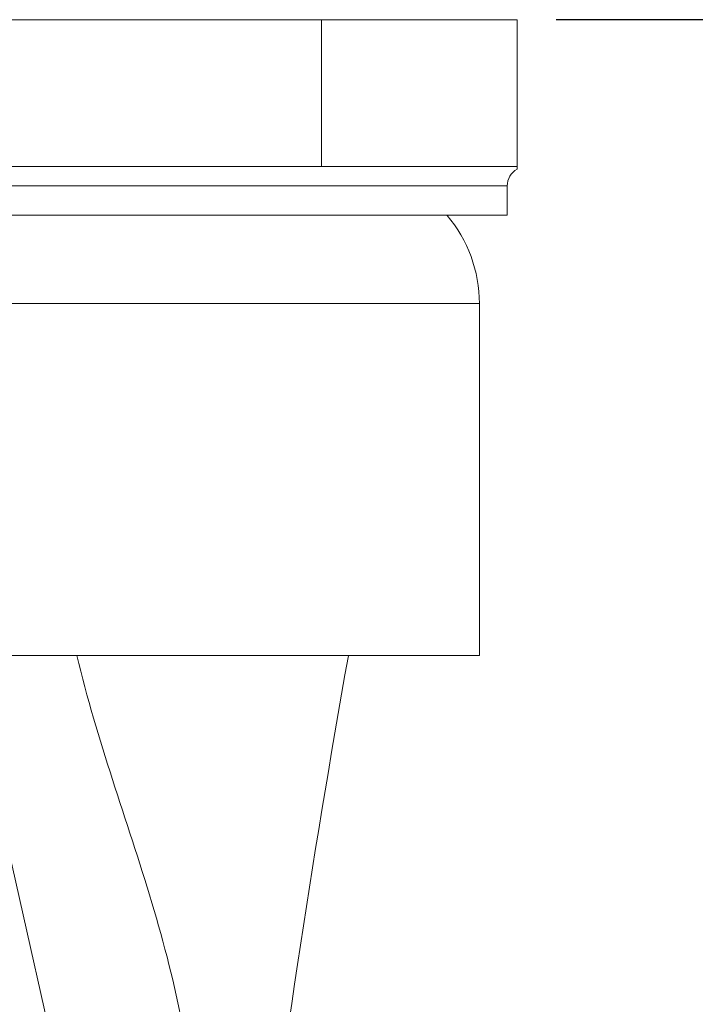
# Model space of a CAD drawing. Units: millimetres. Extents: x 10 to 287, y 10 to 200.
# Drawn here: x 226 to 235, y 100 to 113 of the extents above; entities that cross this region are included whole.
import ezdxf

# ---------------------------------------------------------------- set-up
doc = ezdxf.new("R2010")
doc.units = ezdxf.units.MM
doc.header["$LTSCALE"] = 0.75
for name, color, linetype, lineweight in [('FD_Dimensions', 7, 'Continuous', 13), ('Visible', 7, 'Continuous', 13), ('Visible Narrow', 7, 'Continuous', 13)]:
    doc.layers.add(name, color=color, linetype=linetype, lineweight=lineweight)
doc.styles.get("Standard").update_dxf_attribs({"font": 'arial.ttf'})
doc.dimstyles.new('Dim-ISO-25', dxfattribs={"dimtxt": 3.5, "dimasz": 3.5, "dimexe": 2.1, "dimexo": 3, "dimgap": 1.4, "dimtad": 1, "dimdec": 4, "dimdsep": 46, "dimtxsty": 'Standard', "dimcen": 0, "dimadec": 4, "dimazin": 2, "dimtp": 0.1, "dimtm": 0.1, "dimtfac": 1, "dimtdec": 4, "dimtmove": 0, "dimatfit": 3, "dimfxl": 1, "dimarcsym": 0})

# ---------------------------------------------------------------- blocks, each defined once
blk = doc.blocks.new('*D35')
at = {"layer": 'Defpoints', "color": 0, "transparency": 16777216}
for p in [(229.924, 112.613), (240.424, 112.613), (218.674, 62.613)]:
    blk.add_point(p, dxfattribs=at)
at = {"layer": 'FD_Dimensions', "color": 0, "lineweight": -2, "transparency": 16777216}
for p, q in [((232.924, 112.613), (242.524, 112.613)), ((240.424, 66.113), (240.424, 109.113)), ((221.674, 62.613), (242.524, 62.613))]:
    blk.add_line(p, q, dxfattribs=at)
at = {"layer": 'FD_Dimensions', "color": 0, "transparency": 16777216}
for points in [[(239.84, 109.113), (241.007, 109.113), (240.424, 112.613)], [(239.84, 66.113), (241.007, 66.113), (240.424, 62.613)]]:
    blk.add_solid(points, dxfattribs=at)
at = {"layer": 'FD_Dimensions', "color": 0, "transparency": 16777216, "insert": (237.237, 87.613), "char_height": 3.5, "attachment_point": 5, "rotation": 90}
blk.add_mtext('200', dxfattribs=at)

msp = doc.modelspace()

# ---------------------------------------------------------------- linework, layer by layer
at = {"layer": 'Visible', "extrusion": (0, 1, 0)}
for p, q in [((229.923789, 112.612595), (207.423789, 112.612595)), ((229.923789, 112.612595), (207.423789, 112.612595)), ((229.923789, 112.612595), (232.423789, 112.612595)), ((229.923789, 112.612595), (232.423789, 112.612595)), ((232.423789, 110.737595), (232.423789, 112.612595)), ((232.423789, 110.737595), (232.423789, 112.612595)), ((207.423789, 110.737595), (229.923789, 110.737595)), ((207.423789, 110.737595), (229.923789, 110.737595)), ((232.423789, 110.737595), (229.923789, 110.737595)), ((232.423789, 110.737595), (229.923789, 110.737595)), ((232.423789, 110.704101), (232.423789, 110.737595)), ((232.423789, 110.704101), (232.423789, 110.737595)), ((232.298789, 110.487595), (232.298789, 110.112595)), ((232.298789, 110.487595), (232.298789, 110.112595)), ((232.298789, 110.112595), (205.048789, 110.112595)), ((232.298789, 110.112595), (205.048789, 110.112595)), ((231.941907, 108.987595), (231.941907, 104.487595)), ((231.941907, 108.987595), (231.941907, 104.487595)), ((220.361289, 104.487595), (231.941907, 104.487595)), ((220.361289, 104.487595), (231.941907, 104.487595)), ((225.36512, 104.487595), (226.798789, 98.112595)), ((225.36512, 104.487595), (226.798789, 98.112595))]:
    msp.add_line(p, q, dxfattribs=at)
at = {"layer": 'Visible', "extrusion": (-2.20747e-16, 0, -1)}
msp.add_arc((-232.548789, 110.487595), 0.25, 0, 60, dxfattribs=at)
msp.add_arc((-232.548789, 110.487595), 0.25, 0, 60, dxfattribs=at)
at = {"layer": 'Visible'}
for centre, radius, start, end in [((230.20202, 108.98705), 1.739893, 0.0179248, 40.3050764), ((230.20202, 108.98705), 1.739893, 0.0179248, 40.3050764), ((382.360027, 77.400138), 154.48438, 169.90248443, 175.83781628), ((382.360027, 77.400138), 154.48438, 169.90248443, 175.83781628)]:
    msp.add_arc(centre, radius, start, end, dxfattribs=at)
msp.add_open_spline([(226.798789, 104.487595), (227.052838, 103.407886), (227.437598, 102.395237), (228.073974, 100.270906), (228.298789, 99.252986), (228.298789, 98.112595)], degree=3, knots=[-2.970014667, -2.970014667, -2.970014667, -2.970014667, -1.479257216, -1.479257216, 0, 0, 0, 0], dxfattribs=at)
msp.add_open_spline([(226.798789, 104.487595), (227.052838, 103.407886), (227.437598, 102.395237), (228.073974, 100.270906), (228.298789, 99.252986), (228.298789, 98.112595)], degree=3, knots=[-2.970014667, -2.970014667, -2.970014667, -2.970014667, -1.479257216, -1.479257216, 0, 0, 0, 0], dxfattribs=at)
at = {"layer": 'Visible Narrow', "extrusion": (0, 1, 0)}
for p, q in [((229.923789, 112.612595), (229.923789, 110.737595)), ((229.923789, 112.612595), (229.923789, 110.737595)), ((232.298789, 110.487595), (205.048789, 110.487595)), ((232.298789, 110.487595), (205.048789, 110.487595)), ((220.361289, 108.987595), (231.941907, 108.987595)), ((220.361289, 108.987595), (231.941907, 108.987595))]:
    msp.add_line(p, q, dxfattribs=at)

# ---------------------------------------------------------------- dimensions: what is measured, and where the dimension line sits
at = {"layer": 'FD_Dimensions'}
dim = msp.add_linear_dim(base=(240.423789, 112.612595), p1=(218.673789, 62.612595), p2=(229.923789, 112.612595), angle=90, dimstyle='Dim-ISO-25', override={"dimlfac": 4, "dimclrd": 0, "dimclre": 0}, dxfattribs=at)
dim.commit()
dim.dimension.update_dxf_attribs({"geometry": '*D35', "text_midpoint": (237.236783, 87.612595)})

doc.saveas('drawing.dxf')
